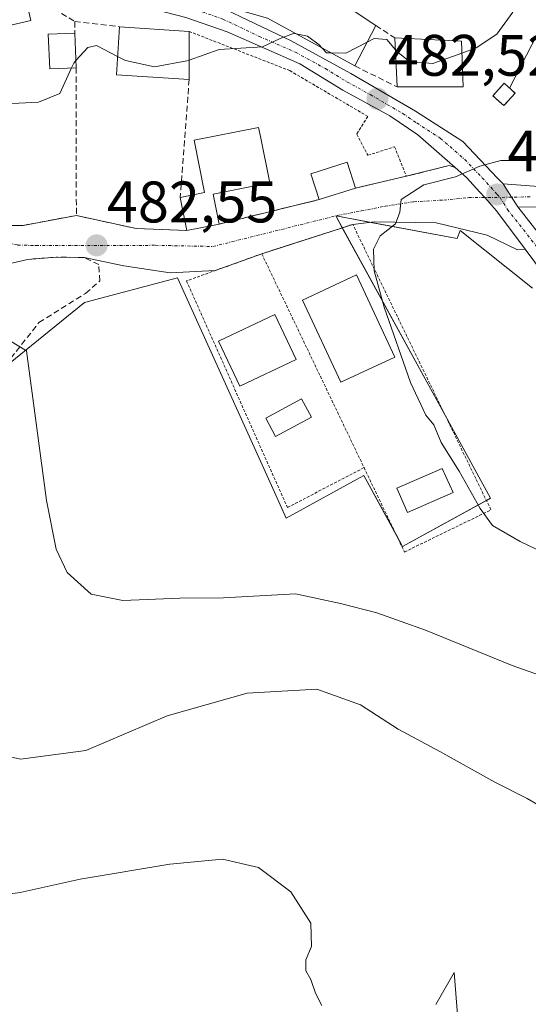
# Model space of a CAD drawing. Units: metres. Extents: x 556417 to 559883, y 4710155 to 4712497.
# Drawn here: x 558768 to 558855, y 4712012 to 4712181 of the extents above; entities that cross this region are included whole.
import ezdxf
from ezdxf.enums import TextEntityAlignment as Align

# ---------------------------------------------------------------- set-up
doc = ezdxf.new("R2010")
doc.units = ezdxf.units.M
doc.header["$MEASUREMENT"] = 0
for name, pattern in [('TRAZO_Y_PUNTO', [1, 0.5, -0.25, 0, -0.25]), ('TRAZOS', [0.75, 0.5, -0.25]), ('TRAZOSX2', [1.5, 1, -0.5])]:
    doc.linetypes.add(name, pattern=pattern)
for name, color, linetype, lineweight in [('Camino', 19, 'Continuous', 0), ('Camino Cxs', 19, 'Continuous', 0), ('Camino eje', 39, 'TRAZO_Y_PUNTO', 13), ('Carretera de calzada única', 19, 'Continuous', 13), ('Carretera de calzada única Cxs', 19, 'Continuous', 13), ('Carretera de calzada única eje', 19, 'TRAZO_Y_PUNTO', 0), ('Carátula', 7, 'Continuous', 5), ('Cultivos herbáceos CxS', 92, 'Continuous', 0), ('Curva de nivel normal', 36, 'Continuous', 0), ('Edificación', 1, 'Continuous', 13), ('Edificación Cxs', 1, 'Continuous', 13), ('Edificación ligera', 1, 'Continuous', 0), ('Edificación ligera Cxs', 1, 'Continuous', 0), ('Instalación de energía eléctrica', 135, 'TRAZOSX2', 0), ('Instalación de energía eléctrica Cxs', 135, 'Continuous', 0), ('Muro lineal', 1, 'TRAZOSX2', 13), ('Núcleo urbano', 19, 'Continuous', 0), ('Núcleo urbano CxS', 19, 'Continuous', 0), ('Obra de contención lineal', 1, 'TRAZOSX2', 13), ('Piscina', 142, 'Continuous', 0), ('Piscina CxS', 142, 'Continuous', 0), ('Punto de cota en terreno', 7, 'Continuous', 0), ('Rótulo de punto de cota en terreno', 19, 'Continuous', 0), ('Tendido', 6, 'Continuous', 0), ('Valla', 19, 'TRAZOS', 0), ('Vía urbana Cxs', 5, 'Continuous', 0), ('Vía urbana eje', 5, 'TRAZO_Y_PUNTO', 0)]:
    doc.layers.add(name, color=color, linetype=linetype, lineweight=lineweight)
doc.styles.add('Arial', font='txt', dxfattribs={"height": 0.2})

# ---------------------------------------------------------------- blocks, each defined once
blk = doc.blocks.new('*U178')
at = {"layer": 'Cultivos herbáceos CxS', "color": 92, "linetype": 'Continuous', "lineweight": 0}
blk.add_polyline3d([(558765.01, 4712121.21, 485.46), (558778.9, 4712132.46, 483.8), (558794.79, 4712136.72, 481.84), (558810.37, 4712102.31, 481.84), (558813.41, 4712095.58, 482.32), (558826.68, 4712102.85, 480.46), (558833.32, 4712090.73, 481.68), (558848.38, 4712098.97, 479.56), (558843.33, 4712108.2, 479.15), (558821.89, 4712147.32, 480.31), (558842.67, 4712143.45, 479.29), (558843.19, 4712144.78, 479.32), (558855.53, 4712134.91, 478.29)], dxfattribs=at)
blk = doc.blocks.new('*U183')
at = {"layer": 'Curva de nivel normal', "color": 36, "linetype": 'Continuous', "lineweight": 0}
for points in [[(558759.46, 4712030.36, 495), (558767.92, 4712031.49, 495), (558778.17, 4712033.74, 495), (558793.52, 4712036.36, 495), (558802.5, 4712037.19, 495), (558808.67, 4712035.79, 495), (558814.22, 4712031.59, 495), (558817.62, 4712026.24, 495), (558817.72, 4712022.26, 495), (558816.75, 4712019.93, 495), (558816.8, 4712018.1, 495), (558817.63, 4712016.61, 495), (558818.42, 4712014.25, 495), (558819.5, 4712012.14, 495)], [(558839.02, 4712012.31, 495), (558842.12, 4712017.78, 495), (558842.75, 4712009.87, 495)]]:
    blk.add_polyline3d(points, dxfattribs=at)
blk = doc.blocks.new('*U192')
at = {"layer": 'Curva de nivel normal', "color": 36, "linetype": 'Continuous', "lineweight": 0}
blk.add_polyline3d([(558843.47, 4712175.18, 485), (558845.93, 4712176.07, 485), (558849.43, 4712178.41, 485), (558852.2, 4712182.18, 485)], dxfattribs=at)
blk = doc.blocks.new('*U202')
at = {"layer": 'Curva de nivel normal', "color": 36, "linetype": 'Continuous', "lineweight": 0}
blk.add_polyline3d([(558864.93, 4712041.59, 490), (558854.64, 4712047.56, 490), (558849.12, 4712050.35, 490), (558839.69, 4712055.63, 490), (558832.59, 4712059.46, 490), (558826.12, 4712063.63, 490), (558818.63, 4712066.3, 490), (558806.72, 4712065.63, 490), (558793.06, 4712061.75, 490), (558779.12, 4712055.81, 490), (558767.94, 4712054.29, 490), (558762.62, 4712055.52, 490), (558760, 4712058.89, 490), (558756.47, 4712068.84, 490), (558753.03, 4712082.81, 490), (558751.27, 4712090.3, 490), (558751.39, 4712096.6, 490), (558753.14, 4712104.3, 490), (558756.04, 4712112.48, 490), (558756.24, 4712115.55, 490), (558755.24, 4712117.03, 490), (558747.84, 4712122.81, 490), (558747.76, 4712122.83, 490)], dxfattribs=at)
blk = doc.blocks.new('5PATER')
at = {"layer": 'Carátula', "linetype": 'Continuous', "lineweight": 5}
h = blk.add_hatch(color=250, dxfattribs=at)
edge = h.paths.add_edge_path()
edge.add_ellipse((0, 0.01), major_axis=(-1.33, -1.34), ratio=0.999422, start_angle=0, end_angle=360)
blk = doc.blocks.new('*U235')
at = {"layer": 'Vía urbana Cxs', "color": 5, "linetype": 'Continuous', "lineweight": 0}
blk.add_polyline3d([(558764.76, 4712145.69, 483.6), (558768.39, 4712145.69, 483.46), (558777.51, 4712147.38, 483.06), (558787.76, 4712145.13, 482.4), (558796.43, 4712144.81, 481.94), (558801.92, 4712145.91, 482), (558819.03, 4712150.09, 480.9), (558825.28, 4712152.07, 481.22), (558833.96, 4712154.09, 480.48), (558841.3, 4712155.93, 480.22), (558842.31, 4712155.61, 480.12), (558844.27, 4712153.89, 479.82), (558846.55, 4712151.35, 479.52), (558847.37, 4712150.44, 479.4), (558849.39, 4712148.19, 479.16), (558854.28, 4712141.62, 478.6), (558852.96, 4712141.5, 478.67), (558847.8, 4712144.02, 479.05), (558839.07, 4712146.13, 479.57), (558828.49, 4712146.27, 480.08), (558824.8, 4712145.85, 480.23), (558809.23, 4712140.82, 480.93), (558801.24, 4712137.94, 481.37), (558793.56, 4712137.54, 481.86), (558785.63, 4712138.73, 482.2), (558778.83, 4712140.18, 483.1), (558774.12, 4712140.26, 483.74), (558769.16, 4712139.85, 484.05), (558764.99, 4712138.9, 484.41)], dxfattribs=at)

msp = doc.modelspace()

# ---------------------------------------------------------------- linework, layer by layer
at = {"layer": 'Camino', "color": 19, "linetype": 'Continuous', "lineweight": 0}
for points in [[(558850.51, 4712152.82, 479.38), (558857.32, 4712152.26, 478.85), (558867.92, 4712149.94, 477.73), (558872.52, 4712150.42, 477.39), (558877.19, 4712152.04, 477.06), (558882.26, 4712154.24, 476.08), (558895.2, 4712161.06, 474.32), (558898.8, 4712163.62, 473.59), (558901.24, 4712166.18, 472.99), (558902.08, 4712169.06, 472.71), (558902.32, 4712172.34, 472.65), (558901.5, 4712190, 469.68), (558900.36, 4712212.82, 466.17), (558900.25, 4712220.02, 464.93), (558901.05, 4712225.78, 463.72), (558903.09, 4712231.14, 462.87), (558906.53, 4712236.42, 462.08), (558908.36, 4712239.95, 460.94)], [(558910.15, 4712238.55, 460.83), (558909.21, 4712236.26, 461.54), (558905.66, 4712229.67, 462.69), (558903.92, 4712225.04, 463.47), (558903.2, 4712219.84, 464.36), (558903.31, 4712212.92, 465.51), (558904.45, 4712190.14, 469.37), (558905.28, 4712172.3, 471.79), (558905, 4712168.53, 472.38), (558903.88, 4712164.66, 472.79), (558900.75, 4712161.38, 473.3), (558896.75, 4712158.54, 474.1), (558892.38, 4712156.08, 474.35), (558882.81, 4712151.24, 475.56), (558877.85, 4712149.12, 476.25), (558872.73, 4712147.4, 476.84), (558867.76, 4712146.95, 477.46), (558857.08, 4712148.82, 478.67), (558853.03, 4712148.84, 478.99)], [(558853.03, 4712148.84, 478.99), (558851.94, 4712150.53, 479.16), (558850.51, 4712152.82, 479.38)]]:
    msp.add_polyline3d(points, dxfattribs=at)
at = {"layer": 'Camino Cxs', "color": 19, "linetype": 'Continuous', "lineweight": 0}
msp.add_polyline3d([(558857.08, 4712148.82, 478.67), (558853.03, 4712148.84, 478.99), (558851.94, 4712150.53, 479.16), (558850.51, 4712152.82, 479.38), (558857.32, 4712152.26, 478.85)], dxfattribs=at)
at = {"layer": 'Camino eje', "color": 39, "linetype": 'TRAZO_Y_PUNTO', "lineweight": 13}
msp.add_polyline3d([(558855.14, 4712150.55, 478.94), (558851.94, 4712150.53, 479.16), (558850, 4712150.45, 479.27)], dxfattribs=at)
at = {"layer": 'Carretera de calzada única', "color": 19, "linetype": 'Continuous', "lineweight": 13}
for points in [[(558782.59, 4712191.62, 488.07), (558784.23, 4712190.24, 487.91), (558787.68, 4712188.69, 487.59), (558791.74, 4712187.35, 487.3), (558798.44, 4712184.85, 486.82), (558801.85, 4712183.2, 486.11), (558814.27, 4712177.3, 484.77), (558824.47, 4712171.7, 483.41), (558835.55, 4712165.22, 482.08), (558843.63, 4712160.03, 480.52), (558849.59, 4712153.79, 479.52), (558850.51, 4712152.82, 479.38)], [(558842.31, 4712155.61, 480.12), (558835.93, 4712161.2, 481.35), (558831.13, 4712164.45, 482.1), (558823.1, 4712168.84, 483.18), (558815.76, 4712173.35, 484.18), (558803.33, 4712178.79, 485.9), (558796.27, 4712181.27, 486.54), (558789.39, 4712183.06, 487.19), (558778.7, 4712185.02, 487.96), (558771.19, 4712185.67, 487.99)], [(558854.28, 4712141.62, 478.6), (558849.39, 4712148.19, 479.16), (558847.37, 4712150.44, 479.4), (558846.55, 4712151.35, 479.52), (558844.27, 4712153.89, 479.82), (558842.31, 4712155.61, 480.12)], [(558853.03, 4712148.84, 478.99), (558851.94, 4712150.53, 479.16), (558850.51, 4712152.82, 479.38)], [(558853.03, 4712148.84, 478.99), (558865.72, 4712132.63, 477.68), (558879.34, 4712115.1, 476.54), (558883.04, 4712110.1, 476.59), (558886.73, 4712105.11, 476.69), (558905.68, 4712082.23, 476.32), (558914.25, 4712073.15, 478.07), (558926.22, 4712060.5, 480.12), (558933.89, 4712052.97, 481.22), (558941.18, 4712045.01, 482.24)], [(558867.18, 4712124.27, 477.3), (558854.28, 4712141.62, 478.6)]]:
    msp.add_polyline3d(points, dxfattribs=at)
at = {"layer": 'Carretera de calzada única Cxs', "color": 19, "linetype": 'Continuous', "lineweight": 13}
for points in [[(558801.85, 4712183.2, 486.11), (558814.27, 4712177.3, 484.77), (558824.47, 4712171.7, 483.41), (558835.55, 4712165.22, 482.08), (558843.63, 4712160.03, 480.52), (558849.59, 4712153.79, 479.52), (558850.51, 4712152.82, 479.38), (558851.94, 4712150.53, 479.16), (558853.03, 4712148.84, 478.99), (558865.72, 4712132.63, 477.68)], [(558867.18, 4712124.27, 477.3), (558854.28, 4712141.62, 478.6), (558849.39, 4712148.19, 479.16), (558847.37, 4712150.44, 479.4), (558846.55, 4712151.35, 479.52), (558844.27, 4712153.89, 479.82), (558842.31, 4712155.61, 480.12), (558835.93, 4712161.2, 481.35), (558831.13, 4712164.45, 482.1), (558823.1, 4712168.84, 483.18), (558815.76, 4712173.35, 484.18), (558803.33, 4712178.79, 485.9), (558796.27, 4712181.27, 486.54)]]:
    msp.add_polyline3d(points, dxfattribs=at)
at = {"layer": 'Carretera de calzada única eje', "color": 19, "linetype": 'TRAZO_Y_PUNTO', "lineweight": 0}
for points in [[(558778.21, 4712190.06, 488.21), (558780.89, 4712187.63, 487.98), (558785.24, 4712186.47, 487.65), (558790.56, 4712185.2, 487.25), (558794, 4712184.31, 487), (558797.35, 4712183.06, 486.58), (558799.06, 4712182.23, 486.35), (558802.59, 4712180.99, 486.04), (558808.8, 4712178.04, 485.18), (558815.01, 4712175.32, 484.48), (558820.11, 4712172.52, 483.68), (558823.78, 4712170.27, 483.28), (558827.8, 4712168.07, 482.7), (558833.34, 4712164.83, 482.03), (558835.74, 4712163.21, 481.52), (558839.78, 4712160.61, 480.89), (558843.95, 4712156.96, 480.18), (558846.93, 4712153.84, 479.69), (558849.51, 4712150.97, 479.33), (558850, 4712150.45, 479.27)], [(558850, 4712150.45, 479.27), (558851.27, 4712148.41, 479.08), (558857.56, 4712140.41, 478.36), (558866.45, 4712128.45, 477.52), (558873.26, 4712119.68, 477.03), (558878.35, 4712112.97, 476.85)]]:
    msp.add_polyline3d(points, dxfattribs=at)
at = {"layer": 'Cultivos herbáceos CxS', "color": 92, "linetype": 'Continuous', "lineweight": 0}
msp.add_polyline3d([(558855.53, 4712134.91, 478.29), (558843.19, 4712144.78, 479.32), (558842.67, 4712143.45, 479.29), (558827.91, 4712146.2, 480.11), (558821.94, 4712147.32, 480.3), (558821.89, 4712147.33, 480.31), (558821.9, 4712147.31, 480.31), (558823.01, 4712145.27, 480.3), (558840.65, 4712113.08, 479.16), (558843.33, 4712108.2, 479.15), (558848.38, 4712098.98, 479.56), (558847.66, 4712098.58, 479.7), (558833.32, 4712090.73, 481.68), (558832.21, 4712092.75, 480.97), (558826.68, 4712102.85, 480.46), (558813.41, 4712095.58, 482.32), (558810.37, 4712102.31, 481.84), (558794.79, 4712136.72, 481.84), (558778.9, 4712132.46, 483.8), (558765.01, 4712121.21, 485.46), (558762.06, 4712114.5, 486.54)], dxfattribs=at)
at = {"layer": 'Curva de nivel normal', "color": 36, "linetype": 'Continuous', "lineweight": 0}
for points in [[(558815.11, 4712178.47, 485), (558814.68, 4712178.55, 485), (558812.4, 4712177.7, 485), (558809.36, 4712176.25, 485), (558801.97, 4712175.78, 485), (558796.8, 4712173.99, 485)], [(558819.56, 4712176.03, 485), (558819.04, 4712176.6, 485), (558817.05, 4712178.08, 485), (558815.11, 4712178.47, 485)], [(558784.57, 4712174.59, 485), (558780.94, 4712176.47, 485), (558779.48, 4712176.14, 485), (558777.45, 4712173.88, 485)], [(558827.27, 4712177.06, 485), (558823.62, 4712175.17, 485), (558821.08, 4712175.2, 485)], [(558832.09, 4712175.75, 485), (558830.63, 4712177.52, 485), (558828.45, 4712177.67, 485), (558827.27, 4712177.06, 485)], [(558796.8, 4712173.99, 485), (558796.43, 4712173.86, 485), (558790.91, 4712172.8, 485), (558785.91, 4712173.9, 485), (558784.57, 4712174.59, 485)], [(558821.08, 4712175.2, 485), (558820.32, 4712175.21, 485), (558819.56, 4712176.03, 485)], [(558843.47, 4712175.18, 485), (558838.48, 4712173.37, 485), (558834.52, 4712173.74, 485), (558832.29, 4712175.51, 485), (558832.09, 4712175.75, 485)], [(558777.45, 4712173.88, 485), (558777.08, 4712173.47, 485), (558776.7, 4712172.63, 485)], [(558776.7, 4712172.63, 485), (558774.71, 4712168.25, 485), (558771.03, 4712166.8, 485), (558762.03, 4712166.3, 485), (558756.7, 4712163.58, 485), (558755.65, 4712162.87, 485)], [(558855.11, 4712156.77, 480), (558850.12, 4712156.81, 480), (558846.55, 4712155.83, 480), (558842.36, 4712153.98, 480), (558836.94, 4712152.6, 480), (558833.09, 4712150.1, 480), (558832.88, 4712147.92, 480), (558832.14, 4712145.92, 480), (558829.48, 4712143.92, 480), (558828.37, 4712141.59, 480), (558828.48, 4712137.92, 480), (558830.18, 4712131.68, 480), (558834.66, 4712118.78, 480), (558837.32, 4712113.22, 480), (558838.66, 4712111.56, 480), (558839.94, 4712108.5, 480), (558843.01, 4712103.58, 480), (558846.57, 4712097.19, 480), (558848.73, 4712094.33, 480), (558853.42, 4712091.55, 480), (558870.86, 4712083.23, 480)], [(558765.2, 4712127.89, 485), (558766.05, 4712125.99, 485), (558768.97, 4712124.19, 485), (558772.38, 4712098.57, 485), (558774.05, 4712090.28, 485), (558775.96, 4712086.26, 485), (558780.07, 4712082.58, 485), (558785.47, 4712081.47, 485), (558795.24, 4712081.85, 485), (558802.69, 4712081.95, 485), (558815.02, 4712082.61, 485), (558822.69, 4712080.95, 485), (558828.89, 4712079.33, 485), (558837.22, 4712076.39, 485), (558852.08, 4712070.32, 485), (558870.32, 4712063.9, 485)]]:
    msp.add_polyline3d(points, dxfattribs=at)
at = {"layer": 'Edificación', "color": 1, "linetype": 'Continuous', "lineweight": 13}
for points in [[(558825.15, 4712172.98, 485.68), (558810.23, 4712181.13, 491.6), (558805.19, 4712182.57, 494.96), (558808.19, 4712189.77, 495.03), (558814.15, 4712187.61, 494.95), (558823.84, 4712183.13, 488.92), (558828.75, 4712179.9, 489.77)], [(558768.83, 4712184.74, 489.48), (558769.71, 4712180.73, 486.96), (558762.84, 4712179.14, 489.12), (558762.87, 4712176.26, 488.83)], [(558796.8, 4712170.66, 488.34), (558784.36, 4712171.46, 489.57), (558784.92, 4712179.69, 488.98)], [(558784.92, 4712179.69, 488.98), (558796.8, 4712178.89, 487.88)], [(558828.75, 4712179.9, 489.77), (558825.15, 4712172.98, 485.68)], [(558777.5, 4712172.67, 488.91), (558772.98, 4712172.47, 488.43), (558772.71, 4712178.41, 488.77), (558777.23, 4712178.61, 489.54)], [(558777.23, 4712178.61, 489.54), (558777.5, 4712172.67, 488.91)], [(558796.8, 4712178.89, 487.88), (558796.8, 4712170.66, 488.34)], [(558832.39, 4712169.38, 486.59), (558832, 4712177.77, 490.74)], [(558832, 4712177.77, 490.74), (558843.39, 4712177.22, 488.8), (558843.71, 4712169.38, 483.52)], [(558843.71, 4712169.38, 483.52), (558832.39, 4712169.38, 486.59)], [(558795.3, 4712150.47, 486.38), (558799.46, 4712151.29, 487.55), (558797.67, 4712160.26, 486.74), (558808.69, 4712162.46, 485.33), (558808.99, 4712160.9, 484.78), (558810.59, 4712152.94, 485.4), (558800.92, 4712151.01, 486.87), (558801.92, 4712145.91, 485.4)], [(558819.03, 4712150.09, 483.56), (558817.64, 4712154.51, 484.25), (558823.87, 4712156.49, 482.43), (558825.28, 4712152.07, 483.18)], [(558825.28, 4712152.07, 483.18), (558819.03, 4712150.09, 483.56)], [(558796.43, 4712144.81, 486.65), (558795.3, 4712150.47, 486.38)], [(558801.92, 4712145.91, 485.4), (558796.43, 4712144.81, 486.65)], [(558832.01, 4712123.12, 480.24), (558822.76, 4712118.82, 482.26), (558816.19, 4712132.87, 486.34), (558825.44, 4712137.2, 482.02), (558832.01, 4712123.12, 480.24)], [(558815.12, 4712122.72, 482.94), (558805.48, 4712118.17, 485.01), (558801.83, 4712125.85, 486.93), (558811.47, 4712130.42, 485.93), (558815.12, 4712122.72, 482.94)]]:
    msp.add_polyline3d(points, dxfattribs=at)
at = {"layer": 'Edificación Cxs', "color": 1, "linetype": 'Continuous', "lineweight": 13}
for points in [[(558828.75, 4712179.9, 489.77), (558825.15, 4712172.98, 485.68), (558810.23, 4712181.13, 491.6), (558805.19, 4712182.57, 494.96), (558808.19, 4712189.77, 495.03), (558814.15, 4712187.61, 494.95), (558823.84, 4712183.13, 488.92), (558828.75, 4712179.9, 489.77)], [(558762.87, 4712176.26, 488.83), (558751.87, 4712174.9, 488.39), (558752.79, 4712180.5, 490.12), (558760.16, 4712181.77, 490.47), (558768.83, 4712184.74, 489.48), (558769.71, 4712180.73, 486.96), (558762.84, 4712179.14, 489.12), (558762.87, 4712176.26, 488.83)], [(558796.8, 4712178.89, 487.88), (558796.8, 4712170.66, 488.34), (558784.36, 4712171.46, 489.57), (558784.92, 4712179.69, 488.98), (558796.8, 4712178.89, 487.88)], [(558777.5, 4712172.67, 488.91), (558772.98, 4712172.47, 488.43), (558772.71, 4712178.41, 488.77), (558777.23, 4712178.61, 489.54), (558777.5, 4712172.67, 488.91)], [(558843.71, 4712169.38, 483.52), (558832.39, 4712169.38, 486.59), (558832, 4712177.77, 490.74), (558843.39, 4712177.22, 488.8), (558843.71, 4712169.38, 483.52)], [(558801.92, 4712145.91, 485.4), (558796.43, 4712144.81, 486.65), (558795.3, 4712150.47, 486.38), (558799.46, 4712151.29, 487.55), (558797.67, 4712160.26, 486.74), (558808.69, 4712162.46, 485.33), (558808.99, 4712160.9, 484.78), (558810.59, 4712152.94, 485.4), (558800.92, 4712151.01, 486.87), (558801.92, 4712145.91, 485.4)], [(558825.28, 4712152.07, 483.18), (558819.03, 4712150.09, 483.56), (558817.64, 4712154.51, 484.25), (558823.87, 4712156.49, 482.43), (558825.28, 4712152.07, 483.18)], [(558832.01, 4712123.12, 480.24), (558822.76, 4712118.82, 482.26), (558816.19, 4712132.87, 486.34), (558825.44, 4712137.2, 482.02), (558832.01, 4712123.12, 480.24)], [(558815.12, 4712122.72, 482.94), (558805.48, 4712118.17, 485.01), (558801.83, 4712125.85, 486.93), (558811.47, 4712130.42, 485.93), (558815.12, 4712122.72, 482.94)]]:
    msp.add_polyline3d(points, close=True, dxfattribs=at)
at = {"layer": 'Edificación ligera', "color": 1, "linetype": 'Continuous', "lineweight": 0}
msp.add_polyline3d([(558852.57, 4712168.3, 486.3), (558850.64, 4712166.18, 485.82), (558848.78, 4712167.88, 488.03), (558850.71, 4712170.01, 488.58), (558852.57, 4712168.3, 486.3)], dxfattribs=at)
at = {"layer": 'Edificación ligera Cxs', "color": 1, "linetype": 'Continuous', "lineweight": 0}
msp.add_polyline3d([(558852.57, 4712168.3, 486.3), (558850.64, 4712166.18, 485.82), (558848.78, 4712167.88, 488.03), (558850.71, 4712170.01, 488.58), (558852.57, 4712168.3, 486.3)], close=True, dxfattribs=at)
at = {"layer": 'Instalación de energía eléctrica', "color": 135, "linetype": 'TRAZOSX2', "lineweight": 0}
msp.add_polyline3d([(558852.57, 4712168.3, 480.68), (558850.64, 4712166.18, 480.7), (558848.78, 4712167.88, 481.49), (558850.71, 4712170.01, 481.36), (558852.57, 4712168.3, 480.68)], dxfattribs=at)
at = {"layer": 'Instalación de energía eléctrica Cxs', "color": 135, "linetype": 'Continuous', "lineweight": 0}
msp.add_polyline3d([(558852.57, 4712168.3, 480.68), (558850.64, 4712166.18, 480.7), (558848.78, 4712167.88, 481.49), (558850.71, 4712170.01, 481.36), (558852.57, 4712168.3, 480.68)], close=True, dxfattribs=at)
at = {"layer": 'Muro lineal', "color": 1, "linetype": 'TRAZOSX2', "lineweight": 13}
for points in [[(558768.83, 4712184.74, 489.48), (558772.39, 4712183.54, 490.01), (558777.23, 4712180.58, 489.09)], [(558777.23, 4712180.58, 489.09), (558777.23, 4712178.61, 489.54)], [(558777.23, 4712180.58, 489.09), (558784.92, 4712179.69, 488.98)], [(558825.15, 4712172.98, 485.68), (558832.39, 4712169.38, 486.59)], [(558777.5, 4712172.67, 488.91), (558777.51, 4712147.38, 483.74)], [(558796.8, 4712170.66, 488.34), (558795.3, 4712150.47, 486.38)], [(558841.3, 4712155.93, 480.46), (558833.96, 4712154.09, 485.82)], [(558758.83, 4712146.98, 485.15), (558764.76, 4712145.69, 485.76), (558768.39, 4712145.69, 485.77), (558777.51, 4712147.38, 483.74)], [(558777.51, 4712147.38, 483.74), (558787.76, 4712145.13, 483.56), (558796.43, 4712144.81, 486.65)], [(558757.48, 4712120.82, 489.72), (558761.63, 4712117.06, 487.34), (558771.12, 4712129.05, 485.7), (558779.1, 4712134.05, 484.09), (558781.51, 4712136.17, 483.25), (558781.35, 4712138.97, 482.85), (558778.83, 4712140.18, 485.96), (558774.12, 4712140.26, 485.37), (558769.16, 4712139.85, 484.83), (558764.99, 4712138.9, 484.84)]]:
    msp.add_polyline3d(points, dxfattribs=at)
at = {"layer": 'Núcleo urbano', "color": 19, "linetype": 'Continuous', "lineweight": 0}
msp.add_polyline3d([(558855.53, 4712134.91, 478.29), (558843.19, 4712144.78, 479.32), (558842.67, 4712143.45, 479.29), (558827.91, 4712146.2, 480.11), (558821.94, 4712147.32, 480.3), (558821.89, 4712147.33, 480.31), (558821.9, 4712147.31, 480.31), (558823.01, 4712145.27, 480.3), (558840.65, 4712113.08, 479.16), (558843.33, 4712108.2, 479.15), (558848.38, 4712098.98, 479.56), (558847.66, 4712098.58, 479.7), (558833.32, 4712090.73, 481.68), (558832.21, 4712092.75, 480.97), (558826.68, 4712102.85, 480.46), (558813.41, 4712095.58, 482.32), (558810.37, 4712102.31, 481.84), (558794.79, 4712136.72, 481.84), (558778.9, 4712132.46, 483.8), (558765.01, 4712121.21, 485.46), (558762.06, 4712114.5, 486.54)], dxfattribs=at)
at = {"layer": 'Núcleo urbano CxS', "color": 19, "linetype": 'Continuous', "lineweight": 0}
msp.add_polyline3d([(558855.53, 4712134.91, 478.29), (558843.19, 4712144.78, 479.32), (558842.67, 4712143.45, 479.29), (558821.89, 4712147.32, 480.31), (558843.33, 4712108.2, 479.15), (558848.38, 4712098.97, 479.56), (558833.32, 4712090.73, 481.68), (558826.68, 4712102.85, 480.46), (558813.41, 4712095.58, 482.32), (558810.37, 4712102.31, 481.84), (558794.79, 4712136.72, 481.84), (558778.9, 4712132.46, 483.8), (558765.01, 4712121.21, 485.46), (558762.06, 4712114.5, 486.54), (558739.44, 4712125.98, 489.55), (558739.33, 4712126.03, 489.53), (558766.44, 4712186.43, 488.37)], dxfattribs=at)
at = {"layer": 'Obra de contención lineal', "color": 1, "linetype": 'TRAZOSX2', "lineweight": 13}
msp.add_polyline3d([(558828.75, 4712179.9, 489.77), (558832, 4712177.77, 490.74)], dxfattribs=at)
at = {"layer": 'Piscina', "color": 142, "linetype": 'Continuous', "lineweight": 0}
for points in [[(558817.74, 4712112.83, 481.04), (558811.58, 4712109.53, 481.3), (558809.9, 4712112.67, 481.39), (558816.05, 4712115.98, 481.17), (558817.74, 4712112.83, 481.04)], [(558841.95, 4712099.93, 480.26), (558834.17, 4712096.51, 480.45), (558832.34, 4712100.68, 480.31), (558840.12, 4712104.09, 480.24), (558841.95, 4712099.93, 480.26)]]:
    msp.add_polyline3d(points, dxfattribs=at)
at = {"layer": 'Piscina CxS', "color": 142, "linetype": 'Continuous', "lineweight": 0}
for points in [[(558817.74, 4712112.83, 481.04), (558811.58, 4712109.53, 481.3), (558809.9, 4712112.67, 481.39), (558816.05, 4712115.98, 481.17), (558817.74, 4712112.83, 481.04)], [(558841.95, 4712099.93, 480.26), (558834.17, 4712096.51, 480.45), (558832.34, 4712100.68, 480.31), (558840.12, 4712104.09, 480.24), (558841.95, 4712099.93, 480.26)]]:
    msp.add_polyline3d(points, close=True, dxfattribs=at)
at = {"layer": 'Tendido', "color": 6, "linetype": 'Continuous', "lineweight": 0}
msp.add_polyline3d([(558851.64, 4712169.16, 480.87), (558864.12, 4712193.46, 480.38), (559004.15, 4712196.18, 461.89), (559114.61, 4712122.37, 461.66), (559237.99, 4712039.13, 459.55), (559413.92, 4711921.52, 484.08), (559537.47, 4711839.02, 477.6), (559681.59, 4711742.79, 477.57), (559802.57, 4711662.44, 474.96)], dxfattribs=at)
at = {"layer": 'Valla', "color": 19, "linetype": 'TRAZOS', "lineweight": 0}
for points in [[(558796.8, 4712178.89, 487.88), (558814.03, 4712172.17, 485.32), (558827.35, 4712164.34, 483.87), (558825.48, 4712161.3, 483.4)], [(558825.48, 4712161.3, 483.4), (558827.39, 4712157.69, 483.4), (558831.96, 4712159.14, 484.16), (558833.96, 4712154.09, 485.82), (558825.28, 4712152.07, 483.18)], [(558819.03, 4712150.09, 483.56), (558801.92, 4712145.91, 485.4)], [(558826.73, 4712104.22, 481.19), (558833.64, 4712089.77, 482.91), (558848.44, 4712096.98, 481.47), (558824.8, 4712145.85, 480.31), (558809.23, 4712140.82, 481.8)], [(558809.23, 4712140.82, 481.8), (558796.35, 4712136.17, 484.32), (558813.64, 4712097.38, 482.25), (558826.73, 4712104.22, 481.19)], [(558809.23, 4712140.82, 481.8), (558826.73, 4712104.22, 481.19)]]:
    msp.add_polyline3d(points, dxfattribs=at)
at = {"layer": 'Vía urbana Cxs', "color": 5, "linetype": 'Continuous', "lineweight": 0}
for points in [[(558833.96, 4712154.09, 480.48), (558841.3, 4712155.93, 480.22)], [(558841.3, 4712155.93, 480.22), (558842.31, 4712155.61, 480.12)], [(558854.28, 4712141.62, 478.6), (558849.39, 4712148.19, 479.16), (558847.37, 4712150.44, 479.4), (558846.55, 4712151.35, 479.52), (558844.27, 4712153.89, 479.82), (558842.31, 4712155.61, 480.12)], [(558825.28, 4712152.07, 481.22), (558833.96, 4712154.09, 480.48)], [(558819.03, 4712150.09, 480.9), (558825.28, 4712152.07, 481.22)], [(558801.92, 4712145.91, 482), (558819.03, 4712150.09, 480.9)], [(558758.83, 4712146.98, 483.86), (558764.76, 4712145.69, 483.6), (558768.39, 4712145.69, 483.46), (558777.51, 4712147.38, 483.06)], [(558777.51, 4712147.38, 483.06), (558787.76, 4712145.13, 482.4), (558796.43, 4712144.81, 481.94)], [(558796.43, 4712144.81, 481.94), (558801.92, 4712145.91, 482)], [(558824.8, 4712145.85, 480.23), (558809.23, 4712140.82, 480.93)], [(558854.28, 4712141.62, 478.6), (558852.96, 4712141.5, 478.67), (558847.8, 4712144.02, 479.05), (558839.07, 4712146.13, 479.57), (558828.49, 4712146.27, 480.08), (558824.8, 4712145.85, 480.23)], [(558809.23, 4712140.82, 480.93), (558801.24, 4712137.94, 481.37)], [(558778.83, 4712140.18, 483.1), (558774.12, 4712140.26, 483.74), (558769.16, 4712139.85, 484.05), (558764.99, 4712138.9, 484.41)], [(558801.24, 4712137.94, 481.37), (558793.56, 4712137.54, 481.86), (558785.63, 4712138.73, 482.2), (558778.83, 4712140.18, 483.1)]]:
    msp.add_polyline3d(points, dxfattribs=at)
at = {"layer": 'Vía urbana eje', "color": 5, "linetype": 'TRAZO_Y_PUNTO', "lineweight": 0}
msp.add_polyline3d([(558708.71, 4712174.43, 486.9), (558711.14, 4712172.21, 486.56), (558714.43, 4712169.25, 486.28), (558717.71, 4712166.39, 485.94), (558721.83, 4712163.11, 485.54), (558731.61, 4712155.91, 484.92), (558735.42, 4712154, 484.77), (558739.22, 4712152.1, 484.67), (558746.84, 4712148.28, 484.3), (558750.68, 4712146.94, 484.16), (558754.51, 4712145.6, 484.01), (558758.35, 4712144.26, 483.8), (558767.47, 4712142.32, 483.48), (558770.6, 4712142.22, 483.38), (558791.02, 4712142.27, 481.95), (558800.87, 4712142.07, 481.36), (558822.16, 4712147.37, 480.3), (558826.25, 4712148.16, 480.21), (558830.34, 4712148.96, 480.13), (558835.24, 4712149.74, 479.94), (558840.38, 4712150.01, 479.71), (558844.62, 4712150.43, 479.54), (558850, 4712150.45, 479.27)], dxfattribs=at)

# ---------------------------------------------------------------- block references
at = {"layer": 'Cultivos herbáceos CxS', "color": 92, "linetype": 'Continuous', "lineweight": 0}
msp.add_blockref('*U178', (0, 0), dxfattribs=at)
at = {"layer": 'Curva de nivel normal', "color": 36, "linetype": 'Continuous', "lineweight": 0}
for name in ['*U192', '*U202', '*U183']:
    msp.add_blockref(name, (0, 0), dxfattribs=at)
at = {"layer": 'Punto de cota en terreno', "linetype": 'Continuous', "lineweight": 0}
for p in [(558829.03, 4712167.35, 482.52), (558849.51, 4712150.97, 479.34), (558780.98, 4712142.25, 482.55)]:
    msp.add_blockref('5PATER', p, dxfattribs=at)
at = {"layer": 'Vía urbana Cxs', "color": 5, "linetype": 'Continuous', "lineweight": 0}
msp.add_blockref('*U235', (0, 0), dxfattribs=at)

# ---------------------------------------------------------------- texts
at = {"layer": 'Rótulo de punto de cota en terreno', "color": 19, "linetype": 'Continuous', "lineweight": 0, "style": 'Arial'}
for s, p in [('482,52', (558830.79, 4712169.11)), ('479,34', (558851.27, 4712152.73)), ('482,55', (558782.74, 4712144.01))]:
    msp.add_text(s, height=7, dxfattribs=at).set_placement(p, align=Align.BOTTOM_LEFT)

doc.saveas('drawing.dxf')
